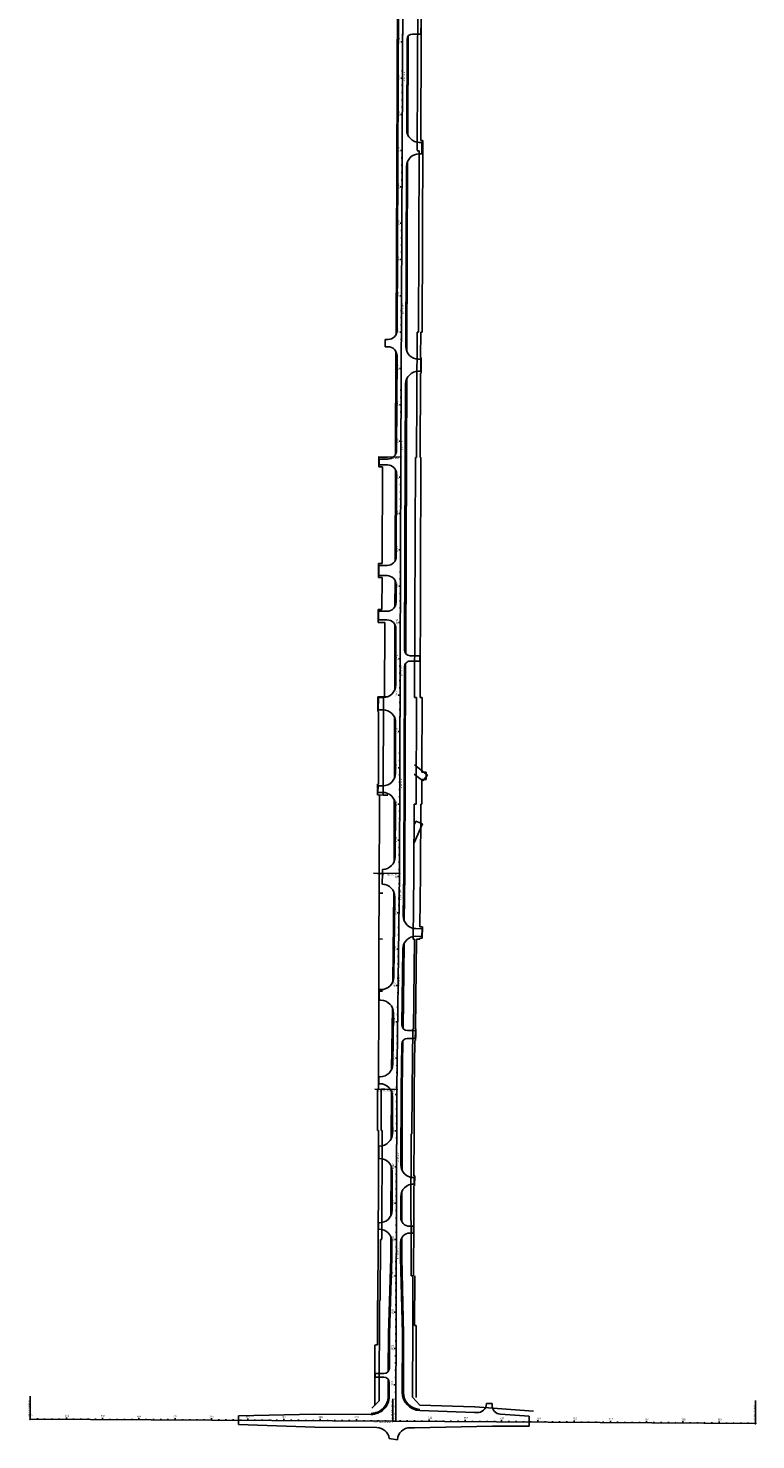
# Model space of a CAD drawing. Extents: x 458299 to 465509, y 1629537 to 1642944.
# Drawn here: x 459955 to 461961, y 1629537 to 1633426 of the extents above; entities that cross this region are included whole.
import ezdxf
from ezdxf.enums import TextEntityAlignment as Align

# ---------------------------------------------------------------- set-up
doc = ezdxf.new("R2010")
doc.units = 0
doc.header["$MEASUREMENT"] = 0
for name, color, linetype in [('-4', 7, 'CONTINUOUS'), ('-43', 7, 'CONTINUOUS'), ('17', 7, 'CONTINUOUS'), ('2', 7, 'CONTINUOUS'), ('36', 7, 'CONTINUOUS'), ('37', 7, 'CONTINUOUS'), ('4', 7, 'CONTINUOUS'), ('42', 7, 'CONTINUOUS'), ('50', 7, 'CONTINUOUS')]:
    doc.layers.add(name, color=color, linetype=linetype)
doc.styles.add('TXT', font='TXT', dxfattribs={"height": 0.2})

msp = doc.modelspace()

# ---------------------------------------------------------------- linework, layer by layer
at = {"layer": '-4', "color": 7, "linetype": 'CONTINUOUS'}
for p, q in [((460982.9, 1632244.9), (460991.5, 1634327.5)), ((460978.8, 1631097.8), (460982.9, 1632244.9)), ((460971.7, 1630502.7), (460978.8, 1631097.8)), ((460968.4, 1629589), (460971.7, 1630502.7)), ((459960.4, 1629594.2), (460960.4, 1629589)), ((460960.4, 1629589), (461960.3, 1629582.4))]:
    msp.add_line(p, q, dxfattribs=at)
at = {"layer": '-43', "color": 7, "linetype": 'CONTINUOUS'}
for p, q in [((460987.8, 1633409), (460985.3, 1633409)), ((460987.7, 1633389), (460982.7, 1633389)), ((460987.6, 1633369), (460985.1, 1633369)), ((460987.4, 1633329), (460984.9, 1633329)), ((460987.5, 1633349), (460985, 1633349)), ((460987.3, 1633289), (460982.3, 1633289)), ((460987.3, 1633309), (460984.8, 1633309)), ((460987.1, 1633249), (460984.6, 1633249)), ((460987.2, 1633269), (460984.7, 1633269)), ((460986.9, 1633209), (460984.4, 1633209)), ((460987, 1633229), (460984.5, 1633229)), ((460986.8, 1633189), (460981.8, 1633189)), ((460986.8, 1633169), (460984.3, 1633169)), ((460986.6, 1633129), (460984.1, 1633129)), ((460986.7, 1633149), (460984.2, 1633149)), ((460986.4, 1633089), (460981.4, 1633089)), ((460986.5, 1633109), (460984, 1633109)), ((460986.3, 1633069), (460983.8, 1633069)), ((460986.3, 1633049), (460983.8, 1633049)), ((460986.1, 1633009), (460983.6, 1633009)), ((460986.2, 1633029), (460983.7, 1633029)), ((460986, 1632989), (460981, 1632989)), ((460985.9, 1632969), (460983.4, 1632969)), ((460985.9, 1632949), (460983.4, 1632949)), ((460985.7, 1632909), (460983.2, 1632909)), ((460985.8, 1632929), (460983.3, 1632929)), ((460985.6, 1632889), (460980.6, 1632889)), ((460985.5, 1632869), (460983, 1632869)), ((460985.4, 1632849), (460982.9, 1632849)), ((460985.4, 1632829), (460982.9, 1632829)), ((460985.2, 1632789), (460980.2, 1632789)), ((460985.3, 1632809), (460982.8, 1632809)), ((460985, 1632749), (460982.5, 1632749)), ((460985.1, 1632769), (460982.6, 1632769)), ((460984.9, 1632729), (460982.4, 1632729)), ((460984.9, 1632709), (460982.4, 1632709)), ((460984.8, 1632689), (460979.8, 1632689)), ((460984.7, 1632669), (460982.2, 1632669)), ((460984.5, 1632629), (460982, 1632629)), ((460984.6, 1632649), (460982.1, 1632649)), ((460984.4, 1632589), (460979.4, 1632589)), ((460984.5, 1632609), (460982, 1632609)), ((460984.2, 1632549), (460981.7, 1632549)), ((460984.3, 1632569), (460981.8, 1632569)), ((460984, 1632509), (460981.5, 1632509)), ((460984.1, 1632529), (460981.6, 1632529)), ((460984, 1632489), (460979, 1632489)), ((460983.9, 1632469), (460981.4, 1632469)), ((460983.7, 1632429), (460981.2, 1632429)), ((460983.8, 1632449), (460981.3, 1632449)), ((460983.5, 1632389), (460978.5, 1632389)), ((460983.6, 1632409), (460981.1, 1632409)), ((460983.4, 1632349), (460980.9, 1632349)), ((460983.5, 1632369), (460981, 1632369)), ((460983.2, 1632309), (460980.7, 1632309)), ((460983.3, 1632329), (460980.8, 1632329)), ((460983.1, 1632289), (460978.1, 1632289)), ((460981.9, 1632244.9), (460920.5, 1632245.1)), ((460983, 1632269), (460980.5, 1632269)), ((460983, 1632249), (460980.5, 1632249)), ((460982.8, 1632209), (460980.3, 1632209)), ((460982.9, 1632229), (460980.4, 1632229)), ((460982.7, 1632189), (460977.7, 1632189)), ((460982.7, 1632169), (460980.2, 1632169)), ((460982.5, 1632129), (460980, 1632129)), ((460982.6, 1632149), (460980.1, 1632149)), ((460982.4, 1632089), (460977.4, 1632089)), ((460982.5, 1632109), (460980, 1632109)), ((460982.2, 1632049), (460979.7, 1632049)), ((460982.3, 1632069), (460979.8, 1632069)), ((460982.1, 1632009), (460979.6, 1632009)), ((460982.2, 1632029), (460979.7, 1632029)), ((460982, 1631989), (460977, 1631989)), ((460982, 1631969), (460979.5, 1631969)), ((460981.8, 1631929), (460979.3, 1631929)), ((460981.9, 1631949), (460979.4, 1631949)), ((460981.7, 1631889), (460976.7, 1631889)), ((460981.7, 1631909), (460979.2, 1631909)), ((460981.5, 1631849), (460979, 1631849)), ((460981.6, 1631869), (460979.1, 1631869)), ((460981.4, 1631829), (460978.9, 1631829)), ((460981.4, 1631809), (460978.9, 1631809)), ((460981.3, 1631789), (460976.3, 1631789)), ((460981.2, 1631769), (460978.7, 1631769)), ((460981.1, 1631729), (460978.6, 1631729)), ((460981.2, 1631749), (460978.7, 1631749)), ((460980.9, 1631689), (460975.9, 1631689)), ((460981, 1631709), (460978.5, 1631709)), ((460980.8, 1631649), (460978.3, 1631649)), ((460980.9, 1631669), (460978.4, 1631669)), ((460980.7, 1631629), (460978.2, 1631629)), ((460980.7, 1631609), (460978.2, 1631609)), ((460980.6, 1631589), (460975.6, 1631589)), ((460980.4, 1631549), (460977.9, 1631549)), ((460980.5, 1631569), (460978, 1631569)), ((460980.3, 1631509), (460977.8, 1631509)), ((460980.4, 1631529), (460977.9, 1631529)), ((460980.2, 1631489), (460975.2, 1631489)), ((460980.1, 1631469), (460977.6, 1631469)), ((460980, 1631429), (460977.5, 1631429)), ((460980.1, 1631449), (460977.6, 1631449)), ((460979.9, 1631389), (460974.9, 1631389)), ((460979.9, 1631409), (460977.4, 1631409)), ((460979.7, 1631349), (460977.2, 1631349)), ((460979.8, 1631369), (460977.3, 1631369)), ((460979.6, 1631329), (460977.1, 1631329)), ((460979.6, 1631309), (460977.1, 1631309)), ((460979.5, 1631289), (460974.5, 1631289)), ((460979.4, 1631269), (460976.9, 1631269)), ((460979.3, 1631229), (460976.8, 1631229)), ((460979.4, 1631249), (460976.9, 1631249)), ((460979.1, 1631189), (460974.1, 1631189)), ((460979.2, 1631209), (460976.7, 1631209)), ((460979, 1631149), (460976.5, 1631149)), ((460979.1, 1631169), (460976.6, 1631169)), ((460978.8, 1631109), (460976.3, 1631109)), ((460978.9, 1631129), (460976.4, 1631129)), ((460977.8, 1631097.8), (460907.1, 1631098.6)), ((460978.7, 1631089), (460973.7, 1631089)), ((460978.5, 1631069), (460976, 1631069)), ((460978, 1631029), (460975.5, 1631029)), ((460978.2, 1631049), (460975.7, 1631049)), ((460977.5, 1630989), (460972.5, 1630989.1)), ((460977.7, 1631009), (460975.2, 1631009)), ((460977, 1630949), (460974.5, 1630949)), ((460977.3, 1630969), (460974.8, 1630969)), ((460976.5, 1630909), (460974, 1630909)), ((460976.8, 1630929), (460974.3, 1630929)), ((460976.3, 1630889), (460971.3, 1630889.1)), ((460975.8, 1630849), (460973.3, 1630849)), ((460976.1, 1630869), (460973.6, 1630869)), ((460975.3, 1630809), (460972.8, 1630809)), ((460975.6, 1630829), (460973.1, 1630829)), ((460975.1, 1630789), (460970.1, 1630789.1)), ((460974.9, 1630769), (460972.4, 1630769)), ((460974.4, 1630729), (460971.9, 1630729)), ((460974.6, 1630749), (460972.1, 1630749)), ((460973.9, 1630689), (460968.9, 1630689.1)), ((460974.1, 1630709), (460971.6, 1630709)), ((460973.4, 1630649), (460970.9, 1630649)), ((460973.7, 1630669), (460971.2, 1630669)), ((460972.9, 1630609), (460970.4, 1630609.1)), ((460973.2, 1630629), (460970.7, 1630629)), ((460972.7, 1630589), (460967.7, 1630589.1)), ((460972.5, 1630569), (460970, 1630569.1)), ((460972, 1630529), (460969.5, 1630529.1)), ((460972.2, 1630549), (460969.7, 1630549.1)), ((460970.7, 1630502.7), (460910.6, 1630503)), ((460971.6, 1630489), (460966.6, 1630489)), ((460971.7, 1630509), (460969.2, 1630509.1)), ((460971.5, 1630469), (460969, 1630469)), ((460971.5, 1630449), (460969, 1630449)), ((460971.3, 1630409), (460968.8, 1630409)), ((460971.4, 1630429), (460968.9, 1630429)), ((460971.2, 1630389), (460966.2, 1630389)), ((460971.2, 1630369), (460968.7, 1630369)), ((460971, 1630329), (460968.5, 1630329)), ((460971.1, 1630349), (460968.6, 1630349)), ((460970.9, 1630289), (460965.9, 1630289)), ((460971, 1630309), (460968.5, 1630309)), ((460970.7, 1630249), (460968.2, 1630249)), ((460970.8, 1630269), (460968.3, 1630269)), ((460970.6, 1630209), (460968.1, 1630209)), ((460970.7, 1630229), (460968.2, 1630229)), ((460970.5, 1630189), (460965.5, 1630189)), ((460970.4, 1630149), (460967.9, 1630149)), ((460970.5, 1630169), (460968, 1630169)), ((460970.2, 1630109), (460967.7, 1630109)), ((460970.3, 1630129), (460967.8, 1630129)), ((460970.2, 1630089), (460965.2, 1630089)), ((460970.1, 1630069), (460967.6, 1630069)), ((460969.9, 1630029), (460967.4, 1630029)), ((460970, 1630049), (460967.5, 1630049)), ((460969.8, 1629989), (460964.8, 1629989)), ((460969.9, 1630009), (460967.4, 1630009)), ((460969.7, 1629969), (460967.2, 1629969)), ((460969.7, 1629949), (460967.2, 1629949)), ((460969.5, 1629909), (460967, 1629909)), ((460969.6, 1629929), (460967.1, 1629929)), ((460969.4, 1629889), (460964.4, 1629889)), ((460969.4, 1629869), (460966.9, 1629869)), ((460969.2, 1629829), (460966.7, 1629829)), ((460969.3, 1629849), (460966.8, 1629849)), ((460969.1, 1629789), (460964.1, 1629789.1)), ((460969.2, 1629809), (460966.7, 1629809)), ((460968.9, 1629749), (460966.4, 1629749)), ((460969, 1629769), (460966.5, 1629769)), ((460968.8, 1629709), (460966.3, 1629709)), ((460968.9, 1629729), (460966.4, 1629729)), ((460968.7, 1629689), (460963.7, 1629689.1)), ((460968.6, 1629669), (460966.1, 1629669)), ((459960.4, 1629595.2), (459960.7, 1629657.2)), ((460960.4, 1629590), (460960.7, 1629650.5)), ((460968.5, 1629629), (460966, 1629629)), ((460968.6, 1629649), (460966.1, 1629649)), ((461960.3, 1629583.4), (461960.8, 1629645.5)), ((459960.4, 1629594.2), (459960.4, 1629599.2)), ((459980.4, 1629594.1), (459980.4, 1629596.6)), ((460000.4, 1629594), (460000.4, 1629596.5)), ((460020.4, 1629593.9), (460020.4, 1629596.4)), ((460040.4, 1629593.8), (460040.4, 1629596.3)), ((460060.4, 1629593.7), (460060.4, 1629598.7)), ((460080.4, 1629593.6), (460080.4, 1629596.1)), ((460100.4, 1629593.5), (460100.4, 1629596)), ((460120.4, 1629593.4), (460120.4, 1629595.9)), ((460140.4, 1629593.3), (460140.4, 1629595.8)), ((460160.4, 1629593.2), (460160.4, 1629598.2)), ((460180.4, 1629593.1), (460180.4, 1629595.6)), ((460200.4, 1629593), (460200.4, 1629595.5)), ((460220.4, 1629592.9), (460220.4, 1629595.4)), ((460240.4, 1629592.8), (460240.4, 1629595.3)), ((460260.4, 1629592.7), (460260.4, 1629597.7)), ((460280.4, 1629592.6), (460280.4, 1629595.1)), ((460300.4, 1629592.4), (460300.4, 1629594.9)), ((460320.4, 1629592.3), (460320.4, 1629594.8)), ((460340.4, 1629592.2), (460340.4, 1629594.7)), ((460360.4, 1629592.1), (460360.4, 1629597.1)), ((460380.4, 1629592), (460380.4, 1629594.5)), ((460400.4, 1629591.9), (460400.4, 1629594.4)), ((460420.4, 1629591.8), (460420.4, 1629594.3)), ((460440.4, 1629591.7), (460440.4, 1629594.2)), ((460460.4, 1629591.6), (460460.4, 1629596.6)), ((460480.4, 1629591.5), (460480.4, 1629594)), ((460500.4, 1629591.4), (460500.4, 1629593.9)), ((460520.4, 1629591.3), (460520.4, 1629593.8)), ((460540.4, 1629591.2), (460540.4, 1629593.7)), ((460560.4, 1629591.1), (460560.4, 1629596.1)), ((460580.4, 1629591), (460580.4, 1629593.5)), ((460600.4, 1629590.9), (460600.4, 1629593.4)), ((460620.4, 1629590.8), (460620.4, 1629593.3)), ((460640.4, 1629590.7), (460640.4, 1629593.2)), ((460660.4, 1629590.6), (460660.4, 1629595.6)), ((460680.4, 1629590.5), (460680.4, 1629593)), ((460700.4, 1629590.4), (460700.4, 1629592.9)), ((460720.4, 1629590.3), (460720.4, 1629592.8)), ((460740.4, 1629590.2), (460740.4, 1629592.7)), ((460760.4, 1629590.1), (460760.4, 1629595.1)), ((460780.4, 1629590), (460780.4, 1629592.5)), ((460800.4, 1629589.9), (460800.4, 1629592.4)), ((460820.4, 1629589.7), (460820.4, 1629592.2)), ((460840.4, 1629589.6), (460840.4, 1629592.1)), ((460860.4, 1629589.5), (460860.4, 1629594.5)), ((460880.4, 1629589.4), (460880.4, 1629591.9)), ((460900.4, 1629589.3), (460900.4, 1629591.8)), ((460967.4, 1629589), (460904, 1629589.3)), ((460920.4, 1629589.2), (460920.4, 1629591.7)), ((460940.4, 1629589.1), (460940.4, 1629591.6)), ((460960.4, 1629589), (460960.4, 1629594)), ((460968.4, 1629589), (460963.4, 1629589.1)), ((460968.4, 1629609), (460965.9, 1629609)), ((460980.4, 1629588.9), (460980.4, 1629591.4)), ((461000.4, 1629588.8), (461000.4, 1629591.3)), ((461020.4, 1629588.6), (461020.4, 1629591.1)), ((461040.4, 1629588.5), (461040.4, 1629591)), ((461060.4, 1629588.4), (461060.4, 1629593.4)), ((461080.4, 1629588.2), (461080.4, 1629590.7)), ((461100.4, 1629588.1), (461100.4, 1629590.6)), ((461120.4, 1629588), (461120.4, 1629590.5)), ((461140.4, 1629587.8), (461140.4, 1629590.3)), ((461160.4, 1629587.7), (461160.4, 1629592.7)), ((461180.4, 1629587.6), (461180.4, 1629590.1)), ((461200.4, 1629587.4), (461200.4, 1629589.9)), ((461220.4, 1629587.3), (461220.4, 1629589.8)), ((461240.4, 1629587.2), (461240.4, 1629589.7)), ((461260.4, 1629587), (461260.4, 1629592)), ((461280.4, 1629586.9), (461280.4, 1629589.4)), ((461300.4, 1629586.8), (461300.4, 1629589.3)), ((461320.4, 1629586.6), (461320.4, 1629589.1)), ((461340.4, 1629586.5), (461340.4, 1629589)), ((461360.4, 1629586.4), (461360.4, 1629591.4)), ((461380.4, 1629586.2), (461380.4, 1629588.7)), ((461400.4, 1629586.1), (461400.4, 1629588.6)), ((461420.4, 1629586), (461420.4, 1629588.5)), ((461440.3, 1629585.8), (461440.4, 1629588.3)), ((461460.3, 1629585.7), (461460.4, 1629590.7)), ((461480.3, 1629585.6), (461480.4, 1629588.1)), ((461500.3, 1629585.4), (461500.4, 1629587.9)), ((461520.3, 1629585.3), (461520.4, 1629587.8)), ((461540.3, 1629585.2), (461540.4, 1629587.7)), ((461560.3, 1629585), (461560.4, 1629590)), ((461580.3, 1629584.9), (461580.4, 1629587.4)), ((461600.3, 1629584.8), (461600.4, 1629587.3)), ((461620.3, 1629584.6), (461620.4, 1629587.1)), ((461640.3, 1629584.5), (461640.4, 1629587)), ((461660.3, 1629584.4), (461660.4, 1629589.4)), ((461680.3, 1629584.2), (461680.4, 1629586.7)), ((461700.3, 1629584.1), (461700.4, 1629586.6)), ((461720.3, 1629584), (461720.4, 1629586.5)), ((461740.3, 1629583.8), (461740.4, 1629586.3)), ((461760.3, 1629583.7), (461760.4, 1629588.7)), ((461860.3, 1629583), (461860.4, 1629588)), ((461780.3, 1629583.6), (461780.4, 1629586.1)), ((461800.3, 1629583.4), (461800.4, 1629585.9)), ((461820.3, 1629583.3), (461820.4, 1629585.8)), ((461840.3, 1629583.2), (461840.4, 1629585.7)), ((461880.3, 1629582.9), (461880.4, 1629585.4)), ((461900.3, 1629582.8), (461900.4, 1629585.3)), ((461920.3, 1629582.6), (461920.4, 1629585.1)), ((461940.3, 1629582.5), (461940.4, 1629585))]:
    msp.add_line(p, q, dxfattribs=at)
for centre in [(460982.9, 1632244.9), (460978.8, 1631097.8), (460971.7, 1630502.7), (459960.4, 1629594.2), (460960.4, 1629589), (460968.4, 1629589), (461960.3, 1629582.4)]:
    msp.add_circle(centre, 1, dxfattribs=at)
at = {"layer": '17', "color": 40, "linetype": 'CONTINUOUS'}
for p, q in [((461038.7, 1633405.8), (461039.6, 1633621.9)), ((461037.5, 1633116.7), (461038.7, 1633405.8)), ((461041.4, 1632588.9), (461043.5, 1633116.6)), ((461037.1, 1632519.5), (461037.4, 1632588.8)), ((461038.9, 1632476), (461039.1, 1632519.5)), ((461035.9, 1632243.9), (461036.9, 1632476)), ((460921.9, 1632245), (460921.9, 1632218.1)), ((461035.6, 1631582.8), (461037.9, 1632244)), ((460931.9, 1632218.1), (460930.9, 1631951.3)), ((460920.9, 1631951.3), (460920.8, 1631913.3)), ((460930.8, 1631913.3), (460930.4, 1631825.2)), ((460938.3, 1631789.1), (460937.6, 1631584)), ((460919.4, 1631543.4), (460919.6, 1631584.1)), ((460937.6, 1631584), (460919.6, 1631584.1)), ((461035.6, 1631582.8), (461041.6, 1631582.7)), ((461040.8, 1631376.8), (461041.6, 1631582.7)), ((460920.7, 1631344.1), (460921.4, 1631543.4)), ((461040.8, 1631376.8), (461052.1, 1631376.7)), ((461052, 1631356.7), (461052.1, 1631376.7)), ((460918.7, 1631331.7), (460918.7, 1631344.1)), ((461040.5, 1631289), (461040.7, 1631356.8)), ((461040.7, 1631356.8), (461052, 1631356.7)), ((460918.6, 1631313.9), (460918.6, 1631329.6)), ((460933.6, 1631313.8), (460918.6, 1631313.9)), ((460933.6, 1631313.8), (460920.6, 1631313.9)), ((460923.6, 1631313.8), (460922.6, 1631043.6)), ((461036.8, 1631097.5), (461037.5, 1631288.8)), ((461035, 1630950.5), (461036.8, 1631097.1)), ((460922.6, 1631043.6), (460922.2, 1630917.1)), ((460932.6, 1631043.6), (460922.6, 1631043.6)), ((461041.7, 1630919.3), (461042, 1630950.4)), ((460922.2, 1630917.1), (460921.6, 1630773.3)), ((460932.2, 1630917), (460922.2, 1630917.1)), ((461022.7, 1630669.6), (461025.6, 1630916.3)), ((461025.6, 1630916.3), (461034.6, 1630916.2)), ((461034.6, 1630916.2), (461034.7, 1630919.4)), ((460921.6, 1630773.3), (460920.7, 1630503.1)), ((460931.6, 1630773.3), (460921.6, 1630773.3)), ((461019.7, 1630502.2), (461021.3, 1630637.7)), ((461021.7, 1630669.6), (461022.7, 1630669.6)), ((461022.7, 1630669.4), (461023.7, 1630669.4)), ((461023.3, 1630637.7), (461023.5, 1630651.7)), ((461023.5, 1630653), (461023.7, 1630669.4)), ((460918.2, 1630389.4), (460918.7, 1630503.1)), ((460918.7, 1630503.1), (460920.7, 1630503.1)), ((461019.2, 1630380.6), (461019.7, 1630502.6)), ((460920.8, 1630253), (460921.2, 1630389.2)), ((461018.8, 1630264.6), (461019.2, 1630380.7)), ((460919.6, 1629921.1), (460920.8, 1630253)), ((460919.6, 1629921.1), (460920.8, 1630253)), ((461020.7, 1630237), (461020.8, 1630264.6)), ((461018.4, 1630141.7), (461018.7, 1630237)), ((461017.8, 1629989.1), (461018.4, 1630141.7)), ((461020.3, 1629852.6), (461020.8, 1629988.8)), ((460918.1, 1629799.3), (460918.6, 1629921.1)), ((460918.6, 1629921.1), (460919.6, 1629921.1)), ((461025.3, 1629852.6), (461020.3, 1629852.6)), ((461024.6, 1629654.3), (461025.3, 1629852.6)), ((460910.5, 1629632.3), (460911.1, 1629799.3)), ((460918.1, 1629799.3), (460913.1, 1629799.3))]:
    msp.add_line(p, q, dxfattribs=at)
at = {"layer": '2', "color": 7, "linetype": 'CONTINUOUS'}
for p, q in [((460972.4, 1632593.6), (460977.5, 1633824.8)), ((461037.8, 1633410.2), (461014.8, 1633410.3)), ((460998.7, 1633146.8), (460999.7, 1633395.4)), ((461033.5, 1633111.7), (461040.5, 1633111.6)), ((461040.4, 1633080.2), (461040.5, 1633111.6)), ((461033.4, 1633080.2), (461040.4, 1633080.2)), ((460996.2, 1632549.7), (460998.3, 1633045.4)), ((460939.3, 1632568.7), (460939.2, 1632548.7)), ((460947.2, 1632548.7), (460939.2, 1632548.7)), ((460947.3, 1632568.7), (460939.3, 1632568.7)), ((460971, 1632264), (460972.1, 1632523.6)), ((461031.1, 1632514.6), (461038.1, 1632514.5)), ((461037.9, 1632481), (461038.1, 1632514.5)), ((461030.9, 1632481), (461037.9, 1632481)), ((460994.9, 1632244.8), (460995.8, 1632446.1)), ((460946, 1632244.1), (460922.9, 1632244.1)), ((460922.9, 1632223.1), (460922.9, 1632239.1)), ((460945.9, 1632239.1), (460922.9, 1632239.1)), ((460993, 1631712.7), (460994.9, 1632244.8)), ((460945.9, 1632223.1), (460922.9, 1632223.1)), ((460970, 1631971.1), (460970.8, 1632198)), ((460921.8, 1631918.3), (460921.9, 1631946.3)), ((460944.9, 1631946.2), (460921.9, 1631946.3)), ((460944.8, 1631918.2), (460921.8, 1631918.3)), ((460969.5, 1631845), (460969.7, 1631893.1)), ((460921.3, 1631796.2), (460921.4, 1631820.2)), ((460944.4, 1631820.1), (460921.4, 1631820.2)), ((460944.3, 1631796.1), (460921.3, 1631796.2)), ((460968.7, 1631617.2), (460969.2, 1631771)), ((461008, 1631697.6), (461035, 1631697.5)), ((461034.9, 1631682.5), (461035, 1631697.5)), ((460990.8, 1631097.7), (460992.9, 1631667.7)), ((461007.9, 1631682.6), (461034.9, 1631682.5)), ((460920.4, 1631548.4), (460920.6, 1631582.4)), ((460933.6, 1631582.4), (460920.6, 1631582.4)), ((460933.6, 1631582.4), (460920.6, 1631582.4)), ((460933.4, 1631548.4), (460920.4, 1631548.4)), ((460933.4, 1631548.4), (460920.4, 1631548.4)), ((460967.8, 1631373.9), (460968.3, 1631513.2)), ((460919.6, 1631321.1), (460919.7, 1631339.1)), ((460932.7, 1631339), (460919.7, 1631339.1)), ((460932.6, 1631321), (460919.6, 1631321.1)), ((460967, 1631143.8), (460967.5, 1631285.9)), ((460931.8, 1631109), (460932, 1631109)), ((460989.4, 1630981.1), (460990.8, 1631097.7)), ((460963.4, 1630812.3), (460966, 1631032.5)), ((461023.7, 1630924.5), (461040.7, 1630924.3)), ((461024, 1630945.6), (461041, 1630945.4)), ((461040.7, 1630924.3), (461041, 1630945.4)), ((460985.8, 1630680.2), (460988.3, 1630889.9)), ((460922.7, 1630777.8), (460922.5, 1630748.4)), ((460928, 1630777.8), (460922.7, 1630777.8)), ((460927.6, 1630748.4), (460922.5, 1630748.4)), ((460960.5, 1630572.1), (460962.2, 1630712.9)), ((461000.3, 1630643), (461006.3, 1630642.9)), ((461000.3, 1630643), (461022.3, 1630642.7)), ((461000.6, 1630665), (461006.6, 1630664.9)), ((461000.6, 1630665), (461022.6, 1630664.7)), ((461021.3, 1630637.7), (461023.3, 1630637.7)), ((461022.3, 1630642.7), (461022.6, 1630664.7)), ((460983.7, 1630502.6), (460985.2, 1630628.2)), ((460921.8, 1630537.5), (460921.7, 1630518.4)), ((460925.4, 1630537.5), (460921.8, 1630537.5)), ((460924.7, 1630518.4), (460921.7, 1630518.4)), ((460959.2, 1630381.6), (460959.6, 1630483.3)), ((460982.9, 1630294.7), (460983.7, 1630502.6)), ((460922, 1630312.6), (460922.1, 1630346.8)), ((460924.1, 1630346.8), (460922.1, 1630346.8)), ((460924, 1630312.6), (460922, 1630312.6)), ((460958.5, 1630169.9), (460958.8, 1630277.4)), ((461017.8, 1630259.6), (461019.8, 1630259.6)), ((461019.7, 1630242), (461019.8, 1630259.6)), ((461017.7, 1630242), (461019.7, 1630242)), ((460982.4, 1630150.6), (460982.6, 1630207.1)), ((460921.3, 1630117.6), (460921.3, 1630135)), ((460923.3, 1630135), (460921.3, 1630135)), ((460923.3, 1630117.6), (460921.3, 1630117.6)), ((461006.8, 1630125.5), (461017.3, 1630125.5)), ((461007.2, 1630106.8), (461017.2, 1630106.7)), ((461017.2, 1630106.7), (461017.3, 1630125.5)), ((460958, 1630039.1), (460958.1, 1630082.5)), ((460982, 1630039), (460982.1, 1630081.9)), ((460958, 1630039.1), (460951.2, 1629829.2)), ((460982, 1630039), (460987.2, 1629829.1)), ((460950.9, 1629734.9), (460951.2, 1629829.2)), ((460986.6, 1629668.3), (460987.2, 1629829.1)), ((460911.8, 1629710.1), (460911.8, 1629720.1)), ((460935.8, 1629720), (460911.8, 1629720.1)), ((460935.8, 1629710), (460911.8, 1629710.1)), ((460950.6, 1629657.2), (460950.7, 1629694.9)), ((461218.7, 1629637.1), (461234.2, 1629637)), ((461234.2, 1629632.9), (461234.2, 1629637)), ((460535.3, 1629579.2), (460535.4, 1629603.2)), ((460745.5, 1629608.1), (460535.4, 1629603.2)), ((460745.5, 1629608.1), (460900.3, 1629607.3)), ((461034.9, 1629618.1), (461185.5, 1629612.8)), ((461191.9, 1629612.4), (461185.5, 1629612.8)), ((461336.5, 1629602.3), (461257.4, 1629607.8)), ((461336.3, 1629574.7), (461336.5, 1629602.3)), ((460535.3, 1629579.2), (460745.3, 1629572.1)), ((460745.3, 1629572.1), (460916.1, 1629571.3)), ((461008.5, 1629570.7), (461020.2, 1629570.6)), ((461020.2, 1629570.6), (461234.9, 1629575.3)), ((461234.9, 1629575.3), (461336.3, 1629574.7)), ((460950.6, 1629540.6), (460973.3, 1629537.5))]:
    msp.add_line(p, q, dxfattribs=at)
at = {"layer": '2', "color": 40, "linetype": 'CONTINUOUS'}
for p, q in [((461037.5, 1633116.7), (461043.5, 1633116.6)), ((461037.1, 1632519.5), (461039.1, 1632519.5)), ((461036.9, 1632476), (461038.9, 1632476)), ((460931.9, 1632218.1), (460921.9, 1632218.1)), ((460930.9, 1631951.3), (460920.9, 1631951.3)), ((460930.8, 1631913.3), (460920.8, 1631913.3)), ((460920.3, 1631789.2), (460920.4, 1631825.2)), ((460930.4, 1631825.2), (460920.4, 1631825.2)), ((460921.4, 1631543.4), (460919.4, 1631543.4)), ((460920.7, 1631344.1), (460918.7, 1631344.1)), ((461035, 1630950.5), (461042, 1630950.4)), ((461034.7, 1630919.4), (461041.7, 1630919.3)), ((461018.8, 1630264.6), (461020.8, 1630264.6)), ((461018.7, 1630237), (461020.7, 1630237))]:
    msp.add_line(p, q, dxfattribs=at)
at = {"layer": '2', "color": 7, "linetype": 'CONTINUOUS'}
for centre, radius, start, end in [((461014.7, 1633395.3), 15, 89.7636, 179.7636), ((461033.7, 1633146.7), 35, 179.7636, 269.7636), ((461033.3, 1633045.2), 35, 89.7636, 179.7636), ((460947.4, 1632593.7), 25, 269.7636, 359.7636), ((460947.1, 1632523.7), 25, 359.7636, 89.7636), ((461031.2, 1632549.6), 35, 179.7636, 269.7636), ((461030.8, 1632446), 35, 89.7636, 179.7636), ((460946, 1632264.1), 25, 269.7931, 359.7636), ((460945.8, 1632198.1), 25, 359.7931, 89.7932), ((460945, 1631971.2), 25, 269.7931, 359.7931), ((460944.7, 1631893.2), 25, 359.7931, 89.7931), ((460944.5, 1631845.1), 25, 269.7931, 359.7931), ((460944.2, 1631771.1), 25, 359.7931, 89.7931), ((461008, 1631712.6), 15, 179.7931, 269.7931), ((461007.9, 1631667.6), 15, 89.7931, 179.7931), ((460933.7, 1631617.4), 35, 269.7931, 359.7931), ((460933.3, 1631513.4), 35, 359.7931, 89.7931), ((460932.8, 1631374), 35, 269.7931, 359.7931), ((460932.5, 1631286), 35, 359.7931, 89.7931), ((460932, 1631144), 35, 270.0642, 359.7931), ((460931, 1631033), 35, 359.3117, 89.3117), ((461024.4, 1630980.6), 35, 179.3117, 269.3117), ((461023.3, 1630889.5), 35, 89.3117, 179.3117), ((460928.4, 1630812.7), 35, 269.3117, 359.3117), ((460927.2, 1630713.4), 35, 359.3117, 89.3117), ((461000.8, 1630680), 15, 179.3117, 269.3117), ((461000.2, 1630628), 15, 89.3117, 179.3117), ((460925.5, 1630572.5), 35, 269.7931, 359.3117), ((460924.6, 1630483.4), 35, 359.7931, 89.7931), ((460924.2, 1630381.8), 35, 269.7931, 359.7931), ((460923.8, 1630277.6), 35, 359.7931, 89.7931), ((461017.9, 1630294.6), 35, 179.7931, 269.7931), ((461017.6, 1630207), 35, 89.7931, 179.7931), ((460923.5, 1630170), 35, 269.7931, 359.7931), ((461007.4, 1630150.5), 25, 179.7931, 268.5638), ((460923.1, 1630082.6), 35, 359.7931, 89.7931), ((461007.1, 1630081.8), 25, 89.953, 179.7931), ((460935.9, 1629735), 15, 269.7931, 359.7931), ((460935.7, 1629695), 15, 359.7931, 89.7931), ((461036.6, 1629668.1), 50, 179.7931, 267.982), ((460900.6, 1629657.3), 50, 269.7026, 359.7931), ((461193.7, 1629637.3), 25, 265.9972, 359.5612), ((461259.2, 1629632.7), 25, 179.5612, 265.9972), ((460915.9, 1629536.3), 35, 7.1741, 89.7026), ((461008.3, 1629535.7), 35, 89.6185, 177.0987)]:
    msp.add_arc(centre, radius, start, end, dxfattribs=at)
at = {"layer": '36', "color": 2, "linetype": 'CONTINUOUS'}
for p, q in [((461019.9, 1631396.8), (461056.1, 1631368.5)), ((461019.8, 1631371.5), (461043.2, 1631353.2)), ((461043.2, 1631353.2), (461056.1, 1631368.5)), ((461019.1, 1631182), (461042.5, 1631234.2)), ((461019.3, 1631231.2), (461024, 1631241.8)), ((461024, 1631241.8), (461042.5, 1631234.2))]:
    msp.add_line(p, q, dxfattribs=at)
at = {"layer": '37', "color": 2, "linetype": 'CONTINUOUS'}
for p, q in [((461027.4, 1633089), (461029.6, 1633622.1)), ((461031.4, 1632589), (461033.4, 1633088.8)), ((461025.9, 1632244), (461027.4, 1632588.8)), ((461020.6, 1631582.8), (461022.9, 1632244)), ((461022.9, 1632244), (461025.9, 1632244)), ((460933.6, 1631313.8), (460934.6, 1631584.1)), ((460934.6, 1631584.1), (460947.6, 1631584.1)), ((461025.6, 1631582.8), (461020.6, 1631582.8)), ((461024.5, 1631289), (461025.6, 1631582.8)), ((460933.6, 1631313.8), (460946.6, 1631313.8)), ((461018.8, 1631097.6), (461019.5, 1631288.8)), ((461016.6, 1630916.4), (461018.8, 1631097.3)), ((461020.6, 1630916.3), (461016.6, 1630916.4)), ((461017.7, 1630669.7), (461020.6, 1630916.3)), ((461013.7, 1630502.2), (461015.7, 1630669.7)), ((461015.7, 1630669.7), (461017.7, 1630669.7)), ((460928.2, 1630389.4), (460928.7, 1630502.9)), ((460928.7, 1630503), (460938.7, 1630503)), ((461013.2, 1630380.7), (461013.7, 1630502.6)), ((460930.2, 1630089.9), (460931.2, 1630389.2)), ((461010.4, 1630141.7), (461011.2, 1630380.7)), ((461013.2, 1630380.7), (461011.2, 1630380.7)), ((461010.8, 1629989.1), (461011.4, 1630141.7)), ((460925.6, 1629921.1), (460926.2, 1630089.2)), ((461015.3, 1629852.7), (461015.8, 1629988.9)), ((460922.6, 1629644.3), (460923.6, 1629921.1)), ((461014.6, 1629654.4), (461015.3, 1629852.7)), ((460922.6, 1629644.3), (460902.4, 1629624.3)), ((461035.4, 1629633.1), (461014.6, 1629654.4)), ((461035.4, 1629633.1), (461186.1, 1629627.8)), ((461348.6, 1629616.4), (461186.6, 1629627.8))]:
    msp.add_line(p, q, dxfattribs=at)
at = {"layer": '4', "color": 7, "linetype": 'CONTINUOUS'}
for p, q in [((461037.8, 1633410.2), (461037.8, 1633426.2)), ((460931.8, 1631097.9), (460931.8, 1631109)), ((460931.4, 1631068), (460931.8, 1631098.3))]:
    msp.add_line(p, q, dxfattribs=at)
at = {"layer": '42', "color": 5, "linetype": 'CONTINUOUS'}
for p, q in [((460969.3, 1632581.7), (460974.5, 1633833.8)), ((461001.6, 1633132.6), (461002.7, 1633404.4)), ((460999.1, 1632535.5), (461001.3, 1633059.6)), ((460968, 1632252.1), (460969.1, 1632535.4)), ((460997.9, 1632244.8), (460998.8, 1632460.3)), ((460996, 1631703.7), (460997.9, 1632244.8)), ((460966.9, 1631959.3), (460967.8, 1632209.9)), ((460966.5, 1631833.2), (460966.7, 1631905)), ((460965.6, 1631603.1), (460966.3, 1631782.9)), ((460993.8, 1631097.6), (460995.9, 1631676.7)), ((460964.8, 1631359.7), (460965.4, 1631527.4)), ((460963.9, 1631129.7), (460964.5, 1631300.1)), ((460992.2, 1630966.8), (460993.8, 1631097.6)), ((460960.2, 1630798), (460963.2, 1631046.8)), ((460988.7, 1630671.1), (460991.5, 1630904.1)), ((460957.3, 1630557.5), (460959.4, 1630727.4)), ((460986.7, 1630502.6), (460988.3, 1630637.1)), ((460956.2, 1630367.5), (460956.6, 1630498)), ((460985.9, 1630280.6), (460986.7, 1630502.6)), ((460955.4, 1630155.7), (460955.9, 1630291.6)), ((460985.3, 1630138.7), (460985.6, 1630221.3)), ((460955, 1630039.1), (460955.2, 1630096.7)), ((460985, 1630039), (460985.2, 1630093.7)), ((460955, 1630039.1), (460948.2, 1629829.3)), ((460985, 1630039), (460990.2, 1629829.1)), ((460947.9, 1629725.9), (460948.2, 1629829.2)), ((460989.6, 1629668.3), (460990.2, 1629829)), ((460947.6, 1629657.2), (460947.8, 1629703.9))]:
    msp.add_line(p, q, dxfattribs=at)
for centre, start, end in [((461036.6, 1629668.1), 179.7931, 267.982), ((460900.6, 1629657.3), 269.7026, 359.7931)]:
    msp.add_arc(centre, 47, start, end, dxfattribs=at)
at = {"layer": '50', "color": 2, "linetype": 'CONTINUOUS'}
for p, q in [((461027.4, 1633088.8), (461033.4, 1633088.8)), ((461027.4, 1632588.8), (461031.4, 1632588.8)), ((461019.5, 1631288.8), (461024.5, 1631288.8)), ((460928.2, 1630389.2), (460931.2, 1630389.2)), ((460926.2, 1630089.2), (460930.2, 1630089.2)), ((461010.8, 1629988.9), (461015.8, 1629988.9))]:
    msp.add_line(p, q, dxfattribs=at)
at = {"layer": '50', "color": 40, "linetype": 'CONTINUOUS'}
for p, q in [((461037.4, 1632588.8), (461041.4, 1632588.7)), ((460920.3, 1631789.2), (460938.3, 1631789.1)), ((461037.5, 1631288.8), (461040.5, 1631288.8)), ((460918.2, 1630389.2), (460921.2, 1630389.2))]:
    msp.add_line(p, q, dxfattribs=at)

# ---------------------------------------------------------------- texts
at = {"layer": '-43', "color": 7, "linetype": 'CONTINUOUS', "style": 'TXT'}
for s, height, rotation, p in [('1058', 5, 89.7636, (460980.2, 1633391.1)), ('1057', 5, 89.7636, (460979.8, 1633291.2)), ('N 0^  14\' 11" E', 3.5, 89.7636, (460993.7, 1633291.3)), ('1056', 5, 89.7636, (460979.4, 1633191.1)), ('1055', 5, 89.7636, (460978.9, 1633091)), ('1054', 5, 89.7636, (460978.5, 1632991.1)), ('1053', 5, 89.7636, (460978.1, 1632890.9)), ('1052', 5, 89.7636, (460977.7, 1632790.9)), ('1051', 5, 89.7636, (460977.3, 1632692.2)), ('N 0^  14\' 11" E', 3.5, 89.7636, (460990.4, 1632653.8)), ('1050', 5, 89.7636, (460976.9, 1632591.1)), ('1049', 5, 89.7636, (460976.5, 1632491.3)), ('1048', 5, 89.7636, (460976.1, 1632391.2)), ('1047', 5, 89.7636, (460975.6, 1632291.4)), ('N 0^  14\' 11" E', 3.5, 89.7636, (460988.6, 1632274.8)), ('1046', 5, 89.7931, (460975.3, 1632191.3)), ('1045', 5, 89.7931, (460974.9, 1632091.1)), ('1044', 5, 89.7931, (460974.5, 1631991.3)), ('1043', 5, 89.7931, (460974.2, 1631891)), ('1042', 5, 89.7931, (460973.8, 1631791.1)), ('1041', 5, 89.7931, (460973.5, 1631692.3)), ('N 0^  12\' 25" E', 3.5, 89.7931, (460986.8, 1631656.5)), ('1040', 5, 89.7931, (460973.1, 1631591.2)), ('1039', 5, 89.7931, (460972.7, 1631491)), ('1038', 5, 89.7931, (460972.4, 1631391)), ('N 0^  12\' 25" E', 3.5, 89.7931, (460985.6, 1631343.6)), ('1037', 5, 89.7931, (460972, 1631291.1)), ('1036', 5, 89.7931, (460971.6, 1631191)), ('1035', 5, 89.3117, (460971.2, 1631090.9)), ('N 0^  41\' 18" E', 3.5, 89.3117, (460984, 1631040.2)), ('1034', 5, 89.3117, (460970, 1630991.1)), ('1033', 5, 89.3117, (460968.8, 1630890.8)), ('1032', 5, 89.3117, (460967.6, 1630790.9)), ('N 0^  41\' 18" E', 3.5, 89.3117, (460980, 1630804.3)), ('1031', 5, 89.3117, (460966.4, 1630692.1)), ('1030', 5, 89.3117, (460965.2, 1630591)), ('1029', 5, 89.7931, (460964.1, 1630491.1)), ('1028', 5, 89.7931, (460963.8, 1630391)), ('N 0^  12\' 25" E', 3.5, 89.7931, (460977.4, 1630314.1)), ('1027', 5, 89.7931, (460963.4, 1630291.2)), ('1026', 5, 89.7931, (460963, 1630191.1)), ('1025', 5, 89.7931, (460962.7, 1630091)), ('N 0^  12\' 25" E', 3.5, 89.7931, (460975.5, 1630050.1)), ('1024', 5, 89.7931, (460962.3, 1629991.1)), ('1023', 5, 89.7931, (460961.9, 1629890.9)), ('1022', 5, 89.7931, (460961.6, 1629790.9)), ('1021', 5, 89.7931, (460961.2, 1629692.1)), ('300', 5, 359.7026, (459960.9, 1629601.7)), ('301', 5, 359.7026, (460062, 1629601.2)), ('302', 5, 359.7026, (460160.7, 1629600.7)), ('303', 5, 359.7026, (460260.7, 1629600.2)), ('304', 5, 359.7026, (460360.9, 1629599.6)), ('305', 5, 359.7026, (460460.8, 1629599.1)), ('306', 5, 359.7026, (460560.9, 1629598.6)), ('307', 5, 359.7026, (460661.1, 1629598.1)), ('308', 5, 359.7026, (460760.9, 1629597.6)), ('309', 5, 359.7026, (460860.9, 1629597)), ('1020', 5, 89.7931, (460960.9, 1629591)), ('310', 5, 359.7026, (460962, 1629596.5)), ('311', 5, 359.6186, (461063.1, 1629595.8)), ('312', 5, 359.6186, (461161.8, 1629595.2)), ('313', 5, 359.6186, (461261.8, 1629594.5)), ('314', 5, 359.6186, (461362, 1629593.8)), ('315', 5, 359.6186, (461461.9, 1629593.2)), ('316', 5, 359.6186, (461562, 1629592.5)), ('317', 5, 359.6186, (461662.1, 1629591.9)), ('318', 5, 359.6186, (461762, 1629591.2)), ('319', 5, 359.6186, (461862, 1629590.5))]:
    msp.add_text(s, height=height, rotation=rotation, dxfattribs=at).set_placement(p, align=Align.CENTER)
for s, rotation, p in [('POT STA. 1046+55.91', 179.7931, (460975.9, 1632243.2)), ('POT STA. 1035+08.77', 179.3117, (460963.5, 1631096.1)), ('POT STA. 1029+13.71', 179.7931, (460964.7, 1630501)), ('POT STA. 300+00.00', 89.7026, (459958.7, 1629601.2)), ('POT STA. 310+00.00', 89.7026, (460958.6, 1629604.4)), ('POT STA. 320+00.00', 89.6185, (461958.6, 1629589.4)), ('POT STA. 1020+00.00', 179.7931, (460953.9, 1629587.3))]:
    msp.add_text(s, height=3.5, rotation=rotation, dxfattribs=at).set_placement(p)

doc.saveas('drawing.dxf')
